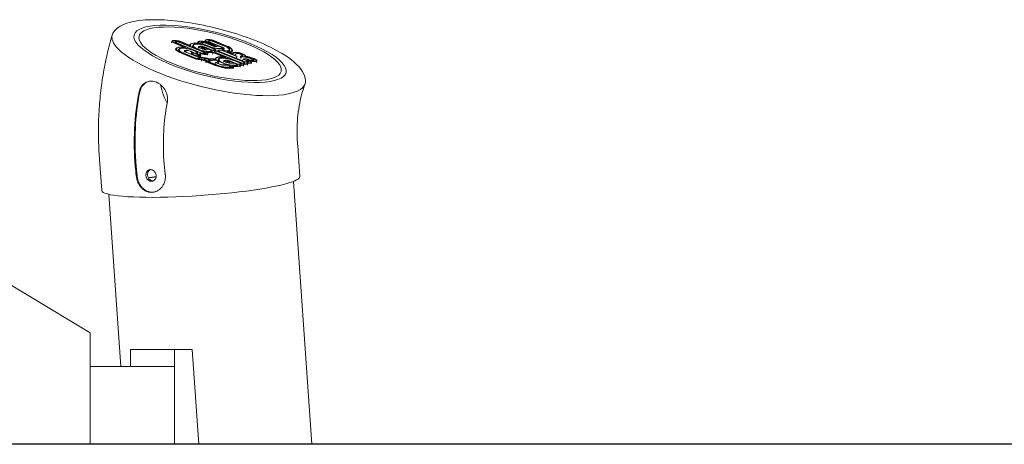
# Model space of a CAD drawing. Units: millimetres. Extents: x -11529 to 44871, y -121403 to -67051.
# Drawn here: x 19198 to 19783, y -120528 to -120276 of the extents above; entities that cross this region are included whole.
import ezdxf

# ---------------------------------------------------------------- set-up
doc = ezdxf.new("R2010")
doc.units = ezdxf.units.MM
doc.header["$LTSCALE"] = 0.5

msp = doc.modelspace()

# ---------------------------------------------------------------- linework, layer by layer
at = {"color": 0, "linetype": 'Continuous', "lineweight": 0}
for p, q in [((19307.53, -120288.82), (19307.74, -120287.99)), ((19308.17, -120287.67), (19308.56, -120287.56)), ((19308.49, -120287.8), (19308.87, -120287.69)), ((19287.86, -120289.47), (19288.09, -120288.56)), ((19288.53, -120288.23), (19288.86, -120288.14)), ((19288.84, -120288.36), (19289.17, -120288.27)), ((19289.56, -120289.64), (19289.73, -120288.96)), ((19295.34, -120292.11), (19289.66, -120289.81)), ((19296.23, -120292.34), (19289.84, -120289.76)), ((19289.94, -120288.81), (19290.27, -120288.71)), ((19290.16, -120293.88), (19290.38, -120292.97)), ((19290.26, -120288.93), (19290.59, -120288.84)), ((19305.07, -120295.47), (19290.5, -120289.58)), ((19305.26, -120295.42), (19290.68, -120289.53)), ((19291.79, -120294.29), (19292.02, -120293.38)), ((19292.24, -120289.09), (19306.82, -120294.98)), ((19292.43, -120289.04), (19307.01, -120294.93)), ((19293.08, -120288.85), (19299.34, -120291.38)), ((19293.26, -120288.8), (19298.83, -120291.05)), ((19296.23, -120292.34), (19296.14, -120292.73)), ((19298.69, -120290.99), (19298.79, -120290.59)), ((19299.34, -120291.38), (19299.24, -120291.79)), ((19300.2, -120291.9), (19300.43, -120290.99)), ((19303.32, -120289.68), (19303.49, -120288.99)), ((19303.62, -120292.8), (19303.85, -120291.89)), ((19303.93, -120288.66), (19304.31, -120288.56)), ((19304.57, -120291.56), (19304.12, -120291.69)), ((19304.25, -120288.79), (19304.63, -120288.68)), ((19304.44, -120291.81), (19304.89, -120291.69)), ((19304.76, -120289.97), (19304.66, -120290.36)), ((19304.83, -120292.68), (19305.59, -120292.98)), ((19304.9, -120290.31), (19305.13, -120289.4)), ((19305.78, -120292.93), (19305.02, -120292.62)), ((19305.73, -120289.13), (19305.35, -120289.24)), ((19305.37, -120292.77), (19305.49, -120292.3)), ((19305.99, -120292.13), (19305.54, -120292.26)), ((19305.66, -120289.36), (19306.04, -120289.26)), ((19305.67, -120292.44), (19306.43, -120292.75)), ((19305.9, -120290.01), (19309.72, -120291.55)), ((19309.9, -120291.5), (19306.09, -120289.96)), ((19307.6, -120292.66), (19306.48, -120292.2)), ((19306.94, -120292.82), (19307.32, -120292.71)), ((19307.14, -120292.02), (19311.31, -120293.72)), ((19311.49, -120293.67), (19307.33, -120291.97)), ((19307.6, -120292.66), (19307.44, -120293.31)), ((19307.7, -120289.5), (19311.89, -120291.21)), ((19312.08, -120291.16), (19307.88, -120289.45)), ((19308.42, -120293.16), (19308.04, -120293.27)), ((19308.35, -120293.4), (19308.74, -120293.29)), ((19308.54, -120289.27), (19312.73, -120290.98)), ((19308.73, -120289.22), (19312.91, -120290.92)), ((19309.21, -120289.08), (19309.38, -120288.4)), ((19309.29, -120291.67), (19313.11, -120293.21)), ((19313.29, -120293.16), (19309.48, -120291.62)), ((19313.24, -120290.83), (19309.56, -120289.35)), ((19309.59, -120288.24), (19309.97, -120288.13)), ((19313.75, -120290.91), (19309.73, -120289.29)), ((19309.91, -120288.37), (19310.29, -120288.26)), ((19310.32, -120289.09), (19310.22, -120289.49)), ((19316.28, -120291.49), (19310.32, -120289.09)), ((19310.39, -120293.53), (19311.04, -120293.8)), ((19318.14, -120292.11), (19310.49, -120289.03)), ((19311.23, -120293.74), (19310.58, -120293.48)), ((19311.94, -120288.51), (19319.34, -120291.5)), ((19312.13, -120288.46), (19319.53, -120291.45)), ((19312.78, -120288.27), (19320.18, -120291.27)), ((19312.92, -120290.93), (19313.24, -120290.83)), ((19312.97, -120288.22), (19320.37, -120291.21)), ((19313.53, -120293.81), (19313.15, -120293.92)), ((19313.24, -120291.05), (19313.67, -120290.93)), ((19313.46, -120294.04), (19313.85, -120293.94)), ((19313.75, -120290.91), (19313.59, -120291.53)), ((19313.91, -120294.38), (19314.06, -120293.78)), ((19314.77, -120291.37), (19314.34, -120291.5)), ((19314.65, -120291.62), (19315.09, -120291.5)), ((19315.91, -120293.79), (19315.58, -120293.88)), ((19315.9, -120294.01), (19316.22, -120293.92)), ((19316.74, -120291.75), (19317.39, -120292.01)), ((19317.7, -120293.98), (19317.89, -120293.25)), ((19318.1, -120293.09), (19318.54, -120292.97)), ((19318.22, -120293.06), (19318.34, -120292.57)), ((19318.41, -120293.22), (19318.85, -120293.1)), ((19319.31, -120294.13), (19318.65, -120293.87)), ((19319.49, -120294.08), (19318.84, -120293.82)), ((19318.9, -120293.81), (19319.13, -120292.9)), ((19322.24, -120294.71), (19322.47, -120293.79)), ((19301.21, -120298.83), (19294.07, -120295.94)), ((19301.4, -120298.77), (19294.25, -120295.89)), ((19302.04, -120298.59), (19294.91, -120295.71)), ((19302.22, -120298.53), (19295.1, -120295.65)), ((19295.3, -120295.16), (19295.53, -120294.25)), ((19296.74, -120295.22), (19303.66, -120298.02)), ((19296.93, -120295.17), (19303.83, -120297.96)), ((19299.44, -120296.18), (19299.55, -120295.76)), ((19299.76, -120295.6), (19300.1, -120295.51)), ((19300.08, -120295.73), (19300.41, -120295.64)), ((19300.89, -120296.61), (19300.31, -120296.38)), ((19301.07, -120296.56), (19300.5, -120296.33)), ((19302.07, -120295.88), (19302.64, -120296.12)), ((19302.25, -120295.83), (19302.82, -120296.06)), ((19303.06, -120296.71), (19302.73, -120296.8)), ((19303.38, -120296.84), (19303.04, -120296.93)), ((19303.3, -120296.3), (19303.49, -120295.56)), ((19303.37, -120297.59), (19303.59, -120296.68)), ((19303.66, -120298.02), (19303.47, -120298.81)), ((19303.67, -120297.45), (19303.57, -120297.85)), ((19303.67, -120297.45), (19304.43, -120297.76)), ((19304.23, -120298.68), (19303.89, -120298.78)), ((19304.2, -120296.23), (19303.97, -120297.14)), ((19304.48, -120297.28), (19304.14, -120297.38)), ((19304.54, -120298.81), (19304.2, -120298.9)), ((19304.61, -120297.7), (19304.24, -120297.55)), ((19304.46, -120297.5), (19304.79, -120297.41)), ((19304.57, -120299.43), (19304.77, -120298.64)), ((19304.77, -120295.79), (19304.73, -120295.95)), ((19305.11, -120296.01), (19304.97, -120296.57)), ((19305.04, -120297.87), (19305.23, -120297.08)), ((19305.64, -120299.25), (19305.3, -120299.35)), ((19305.78, -120299.43), (19305.55, -120300.34)), ((19305.78, -120299.43), (19305.62, -120299.47)), ((19305.89, -120298.59), (19305.74, -120299.22)), ((19306.04, -120298.32), (19305.92, -120298.36)), ((19305.99, -120298.55), (19306.35, -120298.45)), ((19306.76, -120299.81), (19306.93, -120299.14)), ((19307.25, -120295.58), (19306.92, -120295.67)), ((19307.11, -120298.99), (19307.44, -120298.9)), ((19307.56, -120295.7), (19307.23, -120295.8)), ((19307.43, -120299.12), (19307.75, -120299.03)), ((19307.58, -120296.32), (19307.77, -120295.54)), ((19308.2, -120299.96), (19307.64, -120299.73)), ((19308.37, -120299.9), (19307.83, -120299.68)), ((19308.22, -120295.01), (19307.99, -120295.92)), ((19308.66, -120296.15), (19308.33, -120296.24)), ((19308.65, -120296.37), (19308.97, -120296.28)), ((19309.19, -120296.86), (19309.41, -120295.95)), ((19309.32, -120299.26), (19309.86, -120299.48)), ((19309.5, -120299.21), (19310.06, -120299.43)), ((19310.13, -120299.01), (19310.73, -120299.26)), ((19310.76, -120299.14), (19310.31, -120298.96)), ((19310.32, -120300.45), (19312.75, -120299.77)), ((19310.67, -120300.14), (19312.43, -120299.64)), ((19310.88, -120299.32), (19310.74, -120299.89)), ((19311.02, -120299.07), (19310.76, -120299.14)), ((19310.88, -120299.32), (19311.33, -120299.19)), ((19311.47, -120294.39), (19311.28, -120294.44)), ((19311.59, -120294.57), (19311.78, -120294.52)), ((19311.79, -120295.18), (19311.99, -120294.36)), ((19312.47, -120295.26), (19312.24, -120296.17)), ((19312.95, -120295.35), (19313.12, -120294.67)), ((19313.05, -120295.52), (19319.18, -120298)), ((19320.12, -120298.25), (19313.23, -120295.47)), ((19313.33, -120294.51), (19313.66, -120294.42)), ((19313.65, -120294.64), (19313.97, -120294.55)), ((19313.8, -120299.22), (19313.9, -120298.83)), ((19328.76, -120301.3), (19313.88, -120295.29)), ((19328.95, -120301.25), (19314.07, -120295.23)), ((19314.36, -120299.48), (19314.27, -120299.85)), ((19315.24, -120294.55), (19315.37, -120294.04)), ((19315.31, -120300.14), (19315.54, -120299.23)), ((19315.63, -120294.8), (19330.51, -120300.81)), ((19315.82, -120294.74), (19330.69, -120300.76)), ((19316.14, -120294.65), (19331.01, -120300.67)), ((19331.2, -120300.62), (19316.32, -120294.6)), ((19317.88, -120294.16), (19326.66, -120297.71)), ((19325.84, -120297.25), (19318.07, -120294.11)), ((19319.68, -120299.8), (19319.23, -120299.93)), ((19320.12, -120298.25), (19320.03, -120298.63)), ((19321.24, -120294.95), (19321.13, -120295.35)), ((19321.24, -120294.95), (19324.25, -120296.17)), ((19321.67, -120294.39), (19321.52, -120294.97)), ((19321.97, -120295.12), (19323.94, -120295.92)), ((19323.16, -120294.94), (19323.01, -120295.54)), ((19323.88, -120295.11), (19324.1, -120294.2)), ((19324.25, -120296.17), (19324.15, -120296.57)), ((19324.93, -120295.29), (19325.12, -120295.24)), ((19325.25, -120295.42), (19325.44, -120295.37)), ((19325.38, -120297.07), (19325.53, -120296.47)), ((19326.54, -120295.81), (19326.35, -120295.87)), ((19326.66, -120297.71), (19326.43, -120298.62)), ((19326.66, -120295.99), (19326.85, -120295.94)), ((19328.51, -120296.19), (19329.15, -120296.45)), ((19328.64, -120298.28), (19328.87, -120297.37)), ((19329.34, -120296.4), (19328.69, -120296.14)), ((19329.22, -120297.83), (19328.99, -120298.74)), ((19329.58, -120297.04), (19329.14, -120297.17)), ((19329.34, -120295.95), (19329.99, -120296.21)), ((19329.46, -120297.29), (19329.89, -120297.17)), ((19329.53, -120295.9), (19330.18, -120296.16)), ((19329.94, -120297.7), (19330.11, -120297.01)), ((19330.29, -120299.18), (19330.07, -120300.09)), ((19330.75, -120299.06), (19330.29, -120299.18)), ((19330.29, -120299.18), (19332.76, -120300.18)), ((19330.79, -120299.26), (19331.06, -120299.18)), ((19332.94, -120300.13), (19330.79, -120299.26)), ((19331.32, -120297.45), (19331.22, -120297.83)), ((19332.89, -120299.66), (19332.79, -120300.06)), ((19332.89, -120299.66), (19333.59, -120299.94)), ((19336.74, -120300.55), (19336.92, -120299.83)), ((19307.39, -120300.2), (19306.77, -120299.95)), ((19307.57, -120300.15), (19306.96, -120299.9)), ((19308.35, -120300.52), (19308.13, -120301.43)), ((19309.63, -120301.15), (19309.8, -120300.48)), ((19313.68, -120302.93), (19309.73, -120301.33)), ((19313.86, -120302.87), (19309.91, -120301.28)), ((19310.27, -120300.05), (19309.95, -120300.14)), ((19310.01, -120300.32), (19310.14, -120300.28)), ((19314.51, -120302.69), (19310.56, -120301.09)), ((19310.74, -120300.12), (19310.77, -120300.02)), ((19314.7, -120302.64), (19310.75, -120301.04)), ((19313.74, -120302.15), (19313.97, -120301.24)), ((19315.39, -120300.83), (19313.98, -120301.23)), ((19314.02, -120301.29), (19316.27, -120302.2)), ((19314.4, -120300.01), (19314.96, -120300.24)), ((19315.7, -120300.96), (19314.42, -120301.32)), ((19314.42, -120301.32), (19316.46, -120302.15)), ((19314.59, -120299.96), (19315.15, -120300.19)), ((19315.69, -120301.71), (19315.92, -120300.8)), ((19318.73, -120301.04), (19318.96, -120300.13)), ((19319.55, -120300.05), (19320, -120299.93)), ((19319.94, -120300.92), (19320.7, -120301.22)), ((19320.89, -120301.17), (19320.13, -120300.86)), ((19320.48, -120301.01), (19320.6, -120300.54)), ((19321.1, -120300.37), (19320.65, -120300.5)), ((19320.78, -120300.68), (19321.54, -120300.99)), ((19322.71, -120300.9), (19321.59, -120300.44)), ((19322.04, -120301.06), (19322.43, -120300.96)), ((19322.25, -120300.26), (19326.42, -120301.96)), ((19326.6, -120301.91), (19322.44, -120300.21)), ((19322.71, -120300.9), (19322.55, -120301.55)), ((19322.79, -120304.54), (19322.99, -120303.73)), ((19323.53, -120301.4), (19323.15, -120301.51)), ((19323.46, -120301.64), (19323.85, -120301.53)), ((19323.69, -120303.3), (19323.47, -120304.21)), ((19324.4, -120299.91), (19328.22, -120301.46)), ((19324.4, -120305.04), (19324.63, -120304.13)), ((19328.4, -120301.4), (19324.59, -120299.86)), ((19325.5, -120301.78), (19326.15, -120302.04)), ((19326.34, -120301.99), (19325.69, -120301.72)), ((19326.57, -120302.63), (19326.39, -120302.68)), ((19326.7, -120302.81), (19326.89, -120302.76)), ((19326.9, -120303.42), (19327.1, -120302.6)), ((19327.99, -120303.2), (19327.8, -120303.26)), ((19328.3, -120303.33), (19328.12, -120303.38)), ((19328.64, -120302.05), (19328.26, -120302.16)), ((19328.38, -120302.78), (19328.31, -120303.03)), ((19328.52, -120303.92), (19328.74, -120303.01)), ((19328.57, -120302.28), (19328.96, -120302.18)), ((19328.98, -120302.81), (19329.17, -120302.02)), ((19330.06, -120302.62), (19329.68, -120302.73)), ((19330.37, -120302.75), (19329.99, -120302.86)), ((19330.39, -120302.09), (19330.28, -120302.53)), ((19330.59, -120303.34), (19330.81, -120302.42)), ((19330.93, -120301.41), (19330.6, -120301.5)), ((19331.25, -120301.53), (19330.92, -120301.63)), ((19331.27, -120302.15), (19331.46, -120301.37)), ((19332.35, -120301.98), (19332.02, -120302.07)), ((19332.66, -120302.11), (19332.33, -120302.2)), ((19332.69, -120301.46), (19332.59, -120301.88)), ((19333.18, -120300.77), (19332.85, -120300.87)), ((19332.88, -120302.69), (19333.1, -120301.78)), ((19333.17, -120300.99), (19333.5, -120300.9)), ((19333.52, -120301.52), (19333.71, -120300.74)), ((19334.6, -120301.35), (19334.27, -120301.44)), ((19334.91, -120301.47), (19334.58, -120301.57)), ((19335.13, -120302.06), (19335.35, -120301.15)), ((19338.33, -120301.15), (19338.56, -120300.24)), ((19364.05, -120368.97), (19362.77, -120350.65)), ((19246.34, -120377.24), (19245.06, -120358.92)), ((19360.24, -120371.82), (19371.22, -120528.03)), ((19250.51, -120379.53), (19257.7, -120481.73)), ((19189.49, -120431.73), (19239.49, -120461.73)), ((19239.49, -120461.73), (19239.49, -120528.03)), ((19263.51, -120471.73), (19263.51, -120481.73)), ((19289.49, -120471.73), (19263.51, -120471.73)), ((19289.49, -120528.03), (19289.49, -120471.73)), ((19289.49, -120471.73), (19300.08, -120471.73)), ((19300.08, -120471.73), (19304.04, -120528.03)), ((19239.49, -120481.73), (19289.49, -120481.73)), ((19239.49, -120528.03), (19239.49, -120481.73)), ((19289.49, -120481.73), (19289.49, -120528.03))]:
    msp.add_line(p, q, dxfattribs=at)
at = {"color": 251}
msp.add_line((19936.73, -120528.03), (18386.73, -120528.03), dxfattribs=at)
at = {"color": 0, "linetype": 'Continuous', "lineweight": 0}
for major_axis in [(-45.13, 11.19), (42.22, -10.47)]:
    msp.add_ellipse((19310.72, -120296.02), major_axis=major_axis, ratio=0.284269, dxfattribs=at)
for centre, major_axis, ratio, start_param, end_param in [((19309.91, -120299.28), (57.38, -14.23), 0.284269, 3.048212, 3.43805), ((19291.63, -120289.26), (3.21, -0.8), 0.284269, 1.107318, 2.678108), ((19291.63, -120289.26), (2.85, -0.71), 0.284269, 1.107318, 2.678108), ((19310.97, -120288.8), (-3.23, 0.8), 0.284269, 5.825966, 7.472799), ((19310.97, -120288.8), (-2.87, 0.71), 0.284269, 5.826351, 7.477632), ((19311.33, -120288.68), (3.21, -0.8), 0.284269, 1.107318, 2.678108), ((19311.33, -120288.68), (2.85, -0.71), 0.284269, 1.107318, 2.678108), ((19311.33, -120288.68), (1.57, -0.39), 0.284269, 1.107318, 2.678108), ((19309.91, -120299.28), (57.38, -14.23), 0.284269, 3.43813, 5.819701), ((19309.91, -120299.28), (57.38, -14.23), 0.284269, 3.43805, 3.43813), ((19291.3, -120289.35), (-3.21, 0.8), 0.284269, 5.821626, 7.388577), ((19291.3, -120289.35), (-2.85, 0.71), 0.284269, 5.821745, 7.388457), ((19291.3, -120289.35), (-1.57, 0.39), 0.284269, 5.822452, 7.387744), ((19291.3, -120289.35), (-1.21, 0.3), 0.284269, 5.822838, 7.387354), ((19298, -120294.86), (-7.62, 1.89), 0.284269, 5.138965, 7.383068), ((19291.63, -120289.26), (1.57, -0.39), 0.284269, 1.107318, 2.678108), ((19298, -120294.86), (-7.26, 1.8), 0.284269, 5.028691, 7.382883), ((19291.63, -120289.26), (1.21, -0.3), 0.284269, 1.107318, 2.678108), ((19298, -120294.86), (-5.98, 1.48), 0.284269, 3.720176, 7.382106), ((19298, -120294.86), (-5.62, 1.39), 0.284269, 3.720176, 7.381837), ((19298, -120294.86), (-2.47, 0.61), 0.284269, 3.719955, 7.390622), ((19306.42, -120292.48), (-7.63, 1.89), 0.284269, 5.819691, 6.482561), ((19306.42, -120292.48), (-7.27, 1.8), 0.284269, 5.819691, 6.589897), ((19306.42, -120292.48), (7.63, -1.89), 0.284269, 1.949414, 2.678098), ((19306.42, -120292.48), (7.27, -1.8), 0.284269, 1.892674, 2.678098), ((19306.42, -120292.48), (-5.99, 1.49), 0.284269, 5.819691, 6.605095), ((19306.42, -120292.48), (-5.63, 1.4), 0.284269, 5.819691, 6.605095), ((19306.42, -120292.48), (5.99, -1.49), 0.284269, 3.463502, 5.819701), ((19306.42, -120292.48), (-5.63, 1.4), 0.284269, 0.321909, 2.678108), ((19306.42, -120292.48), (-5.99, 1.49), 0.284269, 5.034267, 5.819691), ((19306.42, -120292.48), (5.63, -1.4), 0.284269, 1.892674, 2.678098), ((19306.7, -120289.78), (-3.21, 0.8), 0.284269, 5.819701, 6.983172), ((19306.7, -120289.78), (-2.85, 0.71), 0.284269, 5.819701, 7.176189), ((19305.86, -120292.39), (-2.01, 0.5), 0.284269, 5.819701, 7.390491), ((19305.86, -120292.39), (-1.65, 0.41), 0.284269, 5.819701, 7.390497), ((19307.08, -120289.68), (3.21, -0.8), 0.284269, 1.106435, 2.676314), ((19306.3, -120292.25), (-2, 0.5), 0.284269, 4.24177, 5.826842), ((19306.42, -120292.48), (7.27, -1.8), 0.284269, 1.871194, 1.892674), ((19307.08, -120289.68), (2.85, -0.71), 0.284269, 1.106809, 2.676203), ((19306.3, -120292.25), (1.63, -0.4), 0.284269, 1.100177, 2.686006), ((19306.7, -120289.78), (-1.57, 0.39), 0.284269, 5.819701, 7.390491), ((19306.42, -120292.48), (-5.99, 1.49), 0.284269, 4.248905, 5.034267), ((19306.42, -120292.48), (5.63, -1.4), 0.284269, 1.107391, 1.892674), ((19306.7, -120289.78), (-1.21, 0.3), 0.284269, 5.819701, 7.390491), ((19305.86, -120292.39), (-0.371, 0.092), 0.284269, 5.819701, 7.390491), ((19306.62, -120292.69), (2.01, -0.5), 0.284269, 4.248905, 5.819707), ((19307.08, -120289.68), (-1.57, 0.39), 0.284269, 4.25062, 5.817138), ((19306.62, -120292.69), (-1.65, 0.41), 0.284269, 1.107312, 2.678108), ((19306.3, -120292.25), (-0.356, 0.088), 0.284269, 4.24177, 5.836599), ((19307.08, -120289.68), (1.21, -0.3), 0.284269, 1.110242, 2.675185), ((19306.62, -120292.69), (0.371, -0.092), 0.284269, 4.248905, 5.819707), ((19309.78, -120293.71), (-2.85, 0.71), 0.284269, 5.648762, 5.819701), ((19309.78, -120293.71), (-1.57, 0.39), 0.284269, 4.248905, 5.819701), ((19309.78, -120293.71), (1.21, -0.3), 0.284269, 1.107318, 2.678108), ((19310.97, -120288.8), (-1.59, 0.4), 0.284269, 5.828625, 7.506142), ((19310.97, -120288.8), (-1.23, 0.3), 0.284269, 5.829861, 7.521648), ((19312.78, -120290.69), (6, -1.49), 0.284269, 4.248905, 5.881172), ((19312.78, -120290.69), (-5.64, 1.4), 0.284269, 1.107312, 2.741316), ((19311.33, -120288.68), (1.21, -0.3), 0.284269, 1.107318, 2.678108), ((19310.42, -120293.97), (1.21, -0.3), 0.284269, 5.819695, 7.390497), ((19310.42, -120293.97), (1.57, -0.39), 0.284269, 5.819701, 7.390497), ((19312.11, -120293.5), (1.57, -0.39), 0.284269, 4.248029, 5.819701), ((19312.11, -120293.5), (-1.21, 0.3), 0.284269, 1.107318, 2.678108), ((19312.92, -120290.92), (2.01, -0.5), 0.284269, 4.248911, 5.819701), ((19312.92, -120290.92), (-1.65, 0.41), 0.284269, 1.108046, 2.678108), ((19312.92, -120290.92), (0.371, -0.092), 0.284269, 4.258118, 5.819701), ((19312.92, -120290.92), (0.00669, -0.00166), 0.284269, 4.362195, 5.819701), ((19312.49, -120293.39), (1.21, -0.3), 0.284269, 5.819695, 7.390497), ((19312.49, -120293.39), (1.57, -0.39), 0.284269, 5.819701, 7.390497), ((19316.13, -120291.92), (-2.85, 0.71), 0.284269, 5.771063, 5.819707), ((19316.13, -120291.92), (-1.57, 0.39), 0.284269, 4.686522, 5.819707), ((19316.13, -120291.92), (1.21, -0.3), 0.284269, 1.107312, 2.678115), ((19316.94, -120294.43), (-1.57, 0.39), 0.284269, 5.819701, 7.390491), ((19317.27, -120294.34), (-1.57, 0.39), 0.284269, 4.248944, 5.819668), ((19317.27, -120294.34), (1.21, -0.3), 0.284269, 1.107352, 2.678075), ((19316.77, -120292.18), (1.21, -0.3), 0.284269, 5.822625, 7.387567), ((19319.45, -120293.64), (-1.57, 0.39), 0.284269, 5.819695, 7.390497), ((19317.12, -120292.4), (1.65, -0.41), 0.284269, 5.819701, 7.307909), ((19316.77, -120292.18), (1.57, -0.39), 0.284269, 5.829948, 6.95607), ((19317.12, -120292.4), (2.01, -0.5), 0.284269, 5.819701, 7.390491), ((19319.45, -120293.64), (-1.21, 0.3), 0.284269, 5.819695, 7.390497), ((19316.47, -120292.31), (5.63, -1.4), 0.284269, 5.819695, 7.390497), ((19316.47, -120292.31), (5.99, -1.49), 0.284269, 5.826446, 7.390497), ((19316.47, -120292.31), (7.27, -1.8), 0.284269, 5.842246, 7.390497), ((19316.47, -120292.31), (7.63, -1.89), 0.284269, 5.84542, 7.390497), ((19298, -120294.86), (-2.11, 0.52), 0.284269, 3.719901, 7.390568), ((19301.12, -120296.15), (-1.57, 0.39), 0.284269, 5.819361, 7.390497), ((19301.55, -120295.08), (-1.94, 0.48), 0.284269, 0.579023, 1.329653), ((19301.12, -120296.15), (-1.21, 0.3), 0.284269, 5.819361, 7.390497), ((19301.45, -120296.06), (1.57, -0.39), 0.284269, 1.965026, 2.678108), ((19301.55, -120295.08), (-1.57, 0.39), 0.284269, 0.578995, 3.719882), ((19301.45, -120296.06), (1.21, -0.3), 0.284269, 1.107985, 2.678108), ((19301.69, -120296.38), (-1.57, 0.39), 0.284269, 1.106985, 2.678108), ((19301.69, -120296.38), (-1.21, 0.3), 0.284269, 1.106985, 2.678108), ((19302.82, -120298.34), (-3.24, 0.8), 0.284269, 1.125638, 2.678108), ((19302.82, -120298.34), (-2.88, 0.71), 0.284269, 1.126758, 2.678108), ((19301.55, -120295.08), (1.94, -0.48), 0.284269, 5.037842, 6.861503), ((19301.45, -120296.06), (1.57, -0.39), 0.284269, 1.107902, 1.260876), ((19302.82, -120298.34), (-1.61, 0.4), 0.284269, 1.133346, 2.678108), ((19302.82, -120298.34), (-1.24, 0.31), 0.284269, 1.136912, 2.678108), ((19302.02, -120296.29), (1.21, -0.3), 0.284269, 5.819695, 7.390497), ((19302.02, -120296.29), (1.57, -0.39), 0.284269, 5.819695, 7.390497), ((19303.16, -120298.25), (1.24, -0.31), 0.284269, 5.812886, 7.508828), ((19301.69, -120296.38), (2.84, -0.71), 0.284269, 5.552428, 5.819701), ((19303.16, -120298.25), (1.61, -0.4), 0.284269, 5.813708, 7.494537), ((19301.55, -120295.08), (3.21, -0.8), 0.284269, 5.749005, 6.374877), ((19302.02, -120296.29), (2.85, -0.71), 0.284269, 5.819695, 7.057887), ((19301.69, -120296.38), (3.21, -0.8), 0.284269, 5.698686, 5.819701), ((19303.16, -120298.25), (2.88, -0.71), 0.284269, 0.397862, 1.184961), ((19303.16, -120298.25), (-3.24, 0.8), 0.284269, 3.769772, 4.322067), ((19301.55, -120295.08), (3.58, -0.89), 0.284269, 5.824591, 6.2341), ((19302.02, -120296.29), (3.21, -0.8), 0.284269, 5.819695, 6.973115), ((19305.88, -120295.25), (-2.85, 0.71), 0.284269, 1.242248, 2.678108), ((19305.88, -120295.25), (-1.57, 0.39), 0.284269, 1.107318, 2.678108), ((19305.88, -120295.25), (3.21, -0.8), 0.284269, 4.541755, 5.819701), ((19305.88, -120295.25), (-1.21, 0.3), 0.284269, 1.107318, 2.678108), ((19303.16, -120298.25), (2.88, -0.71), 0.284269, 5.815228, 5.937334), ((19308.51, -120299.53), (-3.22, 0.8), 0.284269, 0.633433, 1.072436), ((19308.51, -120299.53), (-2.86, 0.71), 0.284269, 0.40119, 1.07028), ((19308.51, -120299.53), (-2.86, 0.71), 0.284269, 5.856511, 5.934006), ((19308.76, -120299.46), (-3.22, 0.8), 0.284269, 4.284137, 5.784883), ((19308.76, -120299.46), (2.86, -0.71), 0.284269, 1.144722, 2.641138), ((19308.51, -120299.53), (-1.58, 0.39), 0.284269, 5.869182, 7.340718), ((19306.2, -120295.16), (1.21, -0.3), 0.284269, 5.819671, 7.390521), ((19306.2, -120295.16), (1.57, -0.39), 0.284269, 5.819671, 7.390521), ((19308.51, -120299.53), (-1.22, 0.3), 0.284269, 5.8761, 7.333758), ((19308.76, -120299.46), (1.58, -0.39), 0.284269, 1.157594, 2.628417), ((19308.76, -120299.46), (1.22, -0.3), 0.284269, 1.16462, 2.621473), ((19306.42, -120292.48), (-7.27, 1.8), 0.284269, 1.890728, 2.612627), ((19306.2, -120295.16), (2.85, -0.71), 0.284269, 5.819671, 7.139561), ((19306.42, -120292.48), (7.63, -1.89), 0.284269, 5.106445, 5.694191), ((19306.2, -120295.16), (3.21, -0.8), 0.284269, 5.819671, 6.956673), ((19309.18, -120299.63), (1.22, -0.3), 0.284269, 5.876309, 7.333883), ((19309.18, -120299.63), (1.58, -0.39), 0.284269, 5.989866, 7.340825), ((19309.18, -120299.63), (2.86, -0.71), 0.284269, 1.008147, 1.070356), ((19313.79, -120300.19), (-3.21, 0.8), 0.284269, 4.739247, 5.81987), ((19313.79, -120300.19), (2.85, -0.71), 0.284269, 1.440106, 2.678278), ((19313.79, -120300.19), (1.57, -0.39), 0.284269, 1.107149, 2.678278), ((19314.69, -120295.06), (-2.85, 0.71), 0.284269, 0.731314, 1.10514), ((19314.69, -120295.06), (3.21, -0.8), 0.284269, 4.020756, 4.246862), ((19313.79, -120300.19), (1.21, -0.3), 0.284269, 1.107149, 2.678278), ((19314.69, -120295.06), (-1.57, 0.39), 0.284269, 5.822639, 7.387559), ((19314.69, -120295.06), (-1.21, 0.3), 0.284269, 5.823052, 7.38714), ((19315.02, -120294.97), (1.57, -0.39), 0.284269, 1.110263, 2.674759), ((19321.53, -120300.72), (-7.63, 1.89), 0.284269, 5.819691, 6.466382), ((19315.02, -120294.97), (1.21, -0.3), 0.284269, 1.110671, 2.674289), ((19321.53, -120300.72), (-7.27, 1.8), 0.284269, 5.819691, 6.530252), ((19321.53, -120300.72), (-7.63, 1.89), 0.284269, 5.095273, 5.819691), ((19321.53, -120300.72), (7.27, -1.8), 0.284269, 1.892674, 2.678098), ((19321.53, -120300.72), (-5.99, 1.49), 0.284269, 5.819691, 6.605095), ((19316.94, -120294.43), (-1.21, 0.3), 0.284269, 5.819701, 7.390491), ((19321.53, -120300.72), (-5.63, 1.4), 0.284269, 5.819691, 6.605095), ((19321.53, -120300.72), (-5.99, 1.49), 0.284269, 5.034267, 5.819691), ((19321.53, -120300.72), (5.63, -1.4), 0.284269, 1.892674, 2.678098), ((19320.11, -120293.88), (-1.64, 0.41), 0.284269, 1.134193, 2.883474), ((19320.11, -120293.88), (-1.28, 0.32), 0.284269, 1.137778, 2.910515), ((19321.41, -120300.49), (-2, 0.5), 0.284269, 4.24177, 5.826842), ((19321.53, -120300.72), (7.27, -1.8), 0.284269, 1.836096, 1.892674), ((19321.53, -120300.72), (-5.99, 1.49), 0.284269, 4.248905, 5.034267), ((19321.53, -120300.72), (5.63, -1.4), 0.284269, 1.107391, 1.892674), ((19320.11, -120293.88), (2.92, -0.72), 0.284269, 5.179142, 5.977455), ((19320.11, -120293.88), (3.28, -0.81), 0.284269, 5.385712, 5.96982), ((19331.52, -120297.96), (-7.63, 1.89), 0.284269, 5.819701, 6.212797), ((19331.52, -120297.96), (-7.27, 1.8), 0.284269, 5.819701, 6.289077), ((19327.89, -120296.36), (3.21, -0.8), 0.284269, 1.107312, 2.678115), ((19331.52, -120297.96), (-5.99, 1.49), 0.284269, 5.819701, 6.685353), ((19327.89, -120296.36), (2.85, -0.71), 0.284269, 1.107312, 2.678115), ((19331.52, -120297.96), (-5.63, 1.4), 0.284269, 5.819701, 6.886094), ((19327.89, -120296.36), (-1.57, 0.39), 0.284269, 4.248905, 5.819707), ((19327.89, -120296.36), (1.21, -0.3), 0.284269, 1.107312, 2.678115), ((19330.88, -120297.87), (-2.01, 0.5), 0.284269, 5.824246, 6.952707), ((19328.54, -120296.62), (1.21, -0.3), 0.284269, 5.819701, 7.390491), ((19330.88, -120297.87), (-1.65, 0.41), 0.284269, 5.824723, 6.708188), ((19332.94, -120299.95), (5.63, -1.4), 0.284269, 1.109559, 2.360684), ((19332.94, -120299.95), (-6, 1.49), 0.284269, 4.251151, 5.425862), ((19328.54, -120296.62), (1.57, -0.39), 0.284269, 5.819701, 7.390491), ((19328.54, -120296.62), (2.85, -0.71), 0.284269, 6.123659, 7.390491), ((19328.54, -120296.62), (3.21, -0.8), 0.284269, 0.00972, 1.107306), ((19332.94, -120299.94), (-2.55, 0.63), 0.284269, 4.249069, 5.819701), ((19332.94, -120299.94), (2.18, -0.54), 0.284269, 1.107476, 2.678108), ((19332.94, -120299.95), (7.27, -1.8), 0.284269, 1.109559, 1.865777), ((19332.94, -120299.95), (7.64, -1.89), 0.284269, 1.109559, 1.797227), ((19332.94, -120299.94), (-0.907, 0.225), 0.284269, 4.249069, 4.841826), ((19335.02, -120299.36), (-3.17, 0.79), 0.284269, 1.107476, 2.678213), ((19335.02, -120299.36), (1.9, -0.47), 0.284269, 4.249069, 5.819805), ((19335.02, -120299.36), (-1.53, 0.38), 0.284269, 1.107476, 2.678213), ((19335.02, -120299.36), (1.53, -0.38), 0.284269, 5.819805, 7.392744), ((19335.02, -120299.36), (1.9, -0.47), 0.284269, 5.819805, 7.392744), ((19335.02, -120299.36), (3.17, -0.79), 0.284269, 5.819805, 7.392744), ((19335.02, -120299.36), (3.54, -0.88), 0.284269, 5.819805, 7.392744), ((19308.93, -120299.7), (-3.22, 0.8), 0.284269, 1.141761, 1.460115), ((19308.93, -120299.7), (-2.86, 0.71), 0.284269, 1.143891, 1.534013), ((19308.93, -120299.7), (-1.58, 0.39), 0.284269, 1.156482, 2.508617), ((19311.37, -120300.87), (-3.21, 0.8), 0.284269, 0.428325, 1.107312), ((19308.93, -120299.7), (-1.22, 0.3), 0.284269, 1.163358, 2.621735), ((19311.37, -120300.87), (-2.85, 0.71), 0.284269, 0.354163, 1.107312), ((19311.37, -120300.87), (-1.57, 0.39), 0.284269, 5.819716, 7.390497), ((19311.37, -120300.87), (-1.21, 0.3), 0.284269, 5.819695, 7.390497), ((19317.56, -120301.83), (-7.62, 1.89), 0.284269, 1.107945, 2.677923), ((19317.56, -120301.83), (-7.26, 1.8), 0.284269, 1.107945, 2.677958), ((19314.09, -120301.27), (-0.12, 0.03), 0.284269, 5.819701, 7.39383), ((19317.56, -120301.83), (-5.98, 1.48), 0.284269, 1.107945, 2.678127), ((19317.56, -120301.83), (-5.62, 1.39), 0.284269, 1.107945, 2.678197), ((19314.35, -120300.41), (1.21, -0.3), 0.284269, 5.819695, 7.390497), ((19314.35, -120300.41), (1.57, -0.39), 0.284269, 5.819695, 7.390497), ((19321.53, -120300.72), (5.99, -1.49), 0.284269, 3.463502, 5.819701), ((19321.53, -120300.72), (-5.63, 1.4), 0.284269, 0.321909, 2.678108), ((19317.57, -120301.83), (2.55, -0.63), 0.284269, 4.248905, 5.819392), ((19317.57, -120301.83), (2.18, -0.54), 0.284269, 4.248905, 5.819392), ((19320.97, -120300.63), (-2.01, 0.5), 0.284269, 5.819701, 7.390491), ((19320.97, -120300.63), (-1.65, 0.41), 0.284269, 5.819701, 7.390497), ((19321.09, -120303.26), (1.9, -0.47), 0.284269, 5.817627, 8.960984), ((19321.09, -120303.26), (1.53, -0.38), 0.284269, 5.817387, 8.960984), ((19321.41, -120300.49), (1.63, -0.4), 0.284269, 1.100177, 2.686006), ((19320.97, -120300.63), (-0.371, 0.092), 0.284269, 5.819701, 7.390491), ((19321.73, -120300.93), (2.01, -0.5), 0.284269, 4.248905, 5.819707), ((19321.73, -120300.93), (-1.65, 0.41), 0.284269, 1.107312, 2.678108), ((19321.41, -120300.49), (-0.356, 0.088), 0.284269, 4.24177, 5.836599), ((19321.73, -120300.93), (0.371, -0.092), 0.284269, 4.248905, 5.819707), ((19324.89, -120301.95), (-2.85, 0.71), 0.284269, 5.648762, 5.819701), ((19324.89, -120301.95), (-1.57, 0.39), 0.284269, 4.248905, 5.819701), ((19321.53, -120300.72), (-7.27, 1.8), 0.284269, 1.942594, 2.678108), ((19321.09, -120303.26), (3.17, -0.79), 0.284269, 5.818081, 6.965185), ((19324.89, -120301.95), (1.21, -0.3), 0.284269, 1.107318, 2.678108), ((19321.09, -120303.26), (3.54, -0.88), 0.284269, 5.818158, 6.83072), ((19321.53, -120300.72), (-7.63, 1.89), 0.284269, 2.003028, 2.678108), ((19325.53, -120302.21), (1.21, -0.3), 0.284269, 5.819695, 7.390497), ((19325.53, -120302.21), (1.57, -0.39), 0.284269, 5.819701, 7.390497), ((19327.22, -120301.74), (1.57, -0.39), 0.284269, 4.248029, 5.819701), ((19327.22, -120301.74), (-1.21, 0.3), 0.284269, 1.107318, 2.678108), ((19325.53, -120302.21), (2.85, -0.71), 0.284269, 5.819695, 6.439172), ((19327.6, -120301.63), (1.21, -0.3), 0.284269, 5.819695, 7.390497), ((19325.53, -120302.21), (3.21, -0.8), 0.284269, 5.819695, 6.360426), ((19327.22, -120301.74), (2.85, -0.71), 0.284269, 5.20023, 5.819701), ((19327.6, -120301.63), (1.57, -0.39), 0.284269, 5.819701, 7.390497), ((19327.22, -120301.74), (3.21, -0.8), 0.284269, 5.278977, 5.819701), ((19329.56, -120301.08), (-1.57, 0.39), 0.284269, 1.107318, 2.678108), ((19329.56, -120301.08), (-1.21, 0.3), 0.284269, 1.107318, 2.678108), ((19327.6, -120301.63), (2.85, -0.71), 0.284269, 5.819695, 6.561521), ((19327.6, -120301.63), (3.21, -0.8), 0.284269, 5.819695, 6.461954), ((19329.56, -120301.08), (-2.85, 0.71), 0.284269, 1.936227, 2.678108), ((19329.89, -120300.99), (1.21, -0.3), 0.284269, 5.819671, 7.390521), ((19329.89, -120300.99), (1.57, -0.39), 0.284269, 5.819673, 7.390524), ((19329.56, -120301.08), (3.21, -0.8), 0.284269, 5.177386, 5.819701), ((19331.81, -120300.44), (1.57, -0.39), 0.284269, 4.251286, 5.817325), ((19331.81, -120300.44), (-1.21, 0.3), 0.284269, 1.110029, 2.675398), ((19329.89, -120300.99), (2.85, -0.71), 0.284269, 5.819678, 6.543583), ((19329.89, -120300.99), (3.21, -0.8), 0.284269, 5.819679, 6.447326), ((19331.81, -120300.44), (-2.85, 0.71), 0.284269, 1.954812, 2.676343), ((19332.14, -120300.35), (1.21, -0.3), 0.284269, 5.819701, 7.390491), ((19332.14, -120300.35), (1.57, -0.39), 0.284269, 5.819701, 7.390491), ((19331.81, -120300.44), (3.21, -0.8), 0.284269, 5.192556, 5.818038), ((19332.14, -120300.35), (2.85, -0.71), 0.284269, 5.819701, 7.390491), ((19332.14, -120300.35), (3.21, -0.8), 0.284269, 5.819701, 7.006661), ((19335.02, -120299.36), (-3.54, 0.88), 0.284269, 1.549209, 2.678213), ((19309.91, -120299.28), (57.38, -14.23), 0.284269, 5.819701, 6.376566), ((19303.91, -120354.78), (58.85, 4.14), 0.120527, 0, 0.002385), ((19305.2, -120373.1), (55.86, 3.93), 0.120527, 2.057679, 2.153805), ((19305.2, -120373.1), (54.86, 3.86), 0.120527, 2.067926, 2.164443), ((19305.2, -120373.1), (-58.85, -4.14), 0.120527, 2.613749, 3.141593), ((19305.2, -120373.1), (-58.85, -4.14), 0.120527, 0, 2.613749)]:
    msp.add_ellipse(centre, major_axis=major_axis, ratio=ratio, start_param=start_param, end_param=end_param, dxfattribs=at)
for points, knots in [([(19367.42, -120311.92), (19367.26, -120309.91), (19366.53, -120308.08), (19363.8, -120303.65), (19361.26, -120301.25), (19354.43, -120296.23), (19349.92, -120293.67), (19339.89, -120288.98), (19334.47, -120286.85), (19323.1, -120283.07), (19317.16, -120281.41), (19305.28, -120278.68), (19299.34, -120277.61), (19287.97, -120276.15), (19282.54, -120275.77), (19272.58, -120275.78), (19268.09, -120276.17), (19260.08, -120278.02), (19256.53, -120279.43), (19253.71, -120282.79), (19253.42, -120283.18), (19253.16, -120283.59)], [0.022989, 0.022989, 0.022989, 0.022989, 0.211584, 0.211584, 0.534121, 0.534121, 0.89603, 0.89603, 1.231924, 1.231924, 1.560852, 1.560852, 1.88858, 1.88858, 2.219062, 2.219062, 2.560054, 2.560054, 2.93278, 2.93278, 2.977817, 2.977817, 2.977817, 2.977817]), ([(19245.06, -120358.93), (19244.79, -120355.61), (19244.61, -120352.3), (19244.37, -120344.81), (19244.36, -120340.64), (19244.58, -120332.33), (19244.82, -120328.18), (19245.54, -120319.93), (19246.03, -120315.82), (19247.24, -120307.66), (19247.97, -120303.61), (19249.68, -120295.58), (19250.65, -120291.6), (19252.01, -120286.72), (19252.28, -120285.76), (19252.56, -120284.81)], [0, 0, 0, 0, 10.003196, 10.003196, 22.585826, 22.585826, 35.159713, 35.159713, 47.723048, 47.723048, 60.27267, 60.27267, 72.804995, 72.804995, 75.853347, 75.853347, 75.853347, 75.853347]), ([(19253.8, -120282.69), (19253.35, -120283.18), (19253.01, -120283.7), (19251.98, -120286.05), (19252.35, -120288.15), (19253.86, -120290.43)], [-167.814605, -167.814605, -167.814605, -167.814605, -161.570768, -161.570768, -141.046876, -141.046876, -141.046876, -141.046876]), ([(19268.53, -120318.66), (19268.77, -120317.69), (19269.13, -120316.78), (19270.15, -120315.03), (19270.83, -120314.24), (19272.38, -120313.07), (19273.22, -120312.66), (19274.96, -120312.24), (19275.84, -120312.2), (19277.25, -120312.4), (19277.76, -120312.52), (19278.67, -120312.83), (19279.07, -120313), (19279.47, -120313.2), (19279.63, -120313.29), (19279.79, -120313.37), (19280.42, -120313.74), (19280.87, -120314.06), (19282.02, -120315), (19282.67, -120315.69), (19284, -120317.48), (19284.59, -120318.63), (19285.36, -120321.09), (19285.53, -120322.39), (19285.41, -120324.27), (19285.32, -120324.87), (19285.17, -120325.45)], [-16.648005, -16.648005, -16.648005, -16.648005, -13.485626, -13.485626, -9.857851, -9.857851, -6.428661, -6.428661, -3.254109, -3.254109, -1.4466, -1.4466, 0, 0, 0, 0.590043, 0.590043, 2.345503, 2.345503, 5.234187, 5.234187, 9.073547, 9.073547, 13.003364, 13.003364, 14.879496, 14.879496, 14.879496, 14.879496]), ([(19274.11, -120312.45), (19273.32, -120312.7), (19272.58, -120313.1), (19271.07, -120314.32), (19270.36, -120315.22), (19269.46, -120316.98), (19269.18, -120317.74), (19268.99, -120318.54)], [8.299361, 8.299361, 8.299361, 8.299361, 11.364358, 11.364358, 15.32385, 15.32385, 17.912125, 17.912125, 17.912125, 17.912125]), ([(19285.18, -120325.41), (19284.29, -120323.86), (19283.57, -120322.23), (19282.27, -120318.57), (19281.75, -120316.52), (19281.37, -120314.47)], [0.833858, 0.833858, 0.833858, 0.833858, 6.200792, 6.200792, 12.49924, 12.49924, 12.49924, 12.49924]), ([(19366.91, -120314.53), (19366.25, -120316.42), (19365.65, -120318.38), (19364.54, -120322.59), (19364.05, -120324.85), (19363.26, -120329.45), (19362.95, -120331.8), (19362.52, -120336.56), (19362.41, -120338.98), (19362.37, -120343.85), (19362.44, -120346.31), (19362.66, -120349.39), (19362.71, -120350.01), (19362.77, -120350.63)], [0.654702, 0.654702, 0.654702, 0.654702, 7.732901, 7.732901, 15.41963, 15.41963, 23.046065, 23.046065, 30.632839, 30.632839, 38.19446, 38.19446, 40.089384, 40.089384, 40.089384, 40.089384]), ([(19267.35, -120368.18), (19267.21, -120366.98), (19267.07, -120365.71), (19266.79, -120362.81), (19266.65, -120361.18), (19266.43, -120358.02), (19266.34, -120356.3), (19266.23, -120353.71), (19266.2, -120352.86), (19266.17, -120352.01)], [0.98219, 0.98219, 0.98219, 0.98219, 4.483889, 4.483889, 8.967777, 8.967777, 14.05289, 14.05289, 16.514289, 16.514289, 16.514289, 16.514289]), ([(19266.77, -120362.73), (19266.85, -120363.61), (19266.94, -120364.54), (19267.13, -120366.38), (19267.23, -120367.31), (19267.33, -120368.19)], [0.975876, 0.975876, 0.975876, 0.975876, 3.519755, 3.519755, 6.06156, 6.06156, 6.06156, 6.06156]), ([(19275.77, -120378.34), (19275.23, -120378.34), (19274.66, -120378.28), (19273.55, -120378.03), (19272.99, -120377.83), (19271.93, -120377.31), (19271.42, -120376.99), (19270.48, -120376.25), (19270.04, -120375.83), (19269.27, -120374.94), (19268.9, -120374.43), (19268.24, -120373.34), (19267.95, -120372.75), (19267.46, -120371.52), (19267.26, -120370.88), (19266.97, -120369.59), (19266.88, -120368.94), (19266.84, -120368.32)], [15.098764, 15.098764, 15.098764, 15.098764, 16.986108, 16.986108, 18.873451, 18.873451, 20.760794, 20.760794, 22.648137, 22.648137, 24.53552, 24.53552, 26.422903, 26.422903, 28.310286, 28.310286, 30.197669, 30.197669, 30.197669, 30.197669]), ([(19267.32, -120368.19), (19267.37, -120368.81), (19267.46, -120369.45), (19267.75, -120370.74), (19267.94, -120371.38), (19268.43, -120372.61), (19268.72, -120373.2), (19269.38, -120374.3), (19269.75, -120374.8), (19270.53, -120375.69), (19270.96, -120376.11), (19271.9, -120376.86), (19272.41, -120377.18), (19273.47, -120377.69), (19274.03, -120377.89), (19275.14, -120378.15), (19275.71, -120378.21), (19276.25, -120378.21)], [0, 0, 0, 0, 1.887522, 1.887522, 3.775043, 3.775043, 5.662565, 5.662565, 7.550086, 7.550086, 9.43755, 9.43755, 11.325014, 11.325014, 13.212478, 13.212478, 15.099941, 15.099941, 15.099941, 15.099941]), ([(19267.33, -120368.19), (19267.37, -120368.81), (19267.47, -120369.45), (19267.75, -120370.74), (19267.95, -120371.38), (19268.44, -120372.61), (19268.73, -120373.2), (19269.39, -120374.3), (19269.76, -120374.8), (19270.53, -120375.69), (19270.97, -120376.11), (19271.91, -120376.86), (19272.42, -120377.18), (19273.48, -120377.69), (19274.03, -120377.89), (19275.15, -120378.15), (19275.71, -120378.21), (19276.25, -120378.21)], [0, 0, 0, 0, 1.88752, 1.88752, 3.775039, 3.775039, 5.662559, 5.662559, 7.550079, 7.550079, 9.437526, 9.437526, 11.324974, 11.324974, 13.212421, 13.212421, 15.092469, 15.092469, 15.092469, 15.092469]), ([(19278.06, -120377.99), (19278.02, -120378), (19277.98, -120378.01), (19277.38, -120378.14), (19276.82, -120378.2), (19275.73, -120378.2), (19275.17, -120378.14), (19274.05, -120377.89), (19273.5, -120377.69), (19272.43, -120377.17), (19271.93, -120376.85), (19270.98, -120376.11), (19270.55, -120375.69), (19269.77, -120374.8), (19269.4, -120374.29), (19268.75, -120373.2), (19268.45, -120372.61), (19267.97, -120371.38), (19267.77, -120370.74), (19267.48, -120369.45), (19267.39, -120368.8), (19267.35, -120368.18)], [13.084338, 13.084338, 13.084338, 13.084338, 13.212478, 13.212478, 15.099941, 15.099941, 16.987405, 16.987405, 18.874869, 18.874869, 20.762333, 20.762333, 22.649796, 22.649796, 24.537318, 24.537318, 26.424839, 26.424839, 28.312361, 28.312361, 30.199883, 30.199883, 30.199883, 30.199883]), ([(19278.66, -120368.29), (19278.68, -120368.5), (19278.67, -120368.73), (19278.62, -120369.18), (19278.58, -120369.4), (19278.45, -120369.83), (19278.36, -120370.04), (19278.16, -120370.42), (19278.05, -120370.59), (19277.79, -120370.9), (19277.65, -120371.05), (19277.33, -120371.3), (19277.15, -120371.41), (19276.79, -120371.59), (19276.59, -120371.66), (19276.21, -120371.75), (19276.01, -120371.77), (19275.63, -120371.77), (19275.43, -120371.75), (19275.04, -120371.66), (19274.84, -120371.59), (19274.46, -120371.41), (19274.27, -120371.3), (19273.93, -120371.05), (19273.77, -120370.9), (19273.49, -120370.59), (19273.35, -120370.42), (19273.11, -120370.04), (19273, -120369.83), (19272.82, -120369.4), (19272.75, -120369.18), (19272.65, -120368.73), (19272.61, -120368.5), (19272.58, -120368.07), (19272.58, -120367.84), (19272.63, -120367.4), (19272.67, -120367.18), (19272.79, -120366.75), (19272.87, -120366.55), (19273.06, -120366.17), (19273.17, -120366), (19273.41, -120365.69), (19273.55, -120365.55), (19273.85, -120365.29), (19274.02, -120365.19), (19274.38, -120365.01), (19274.57, -120364.94), (19274.95, -120364.86), (19275.14, -120364.84), (19275.52, -120364.84), (19275.72, -120364.86), (19276.12, -120364.94), (19276.32, -120365.01), (19276.71, -120365.19), (19276.9, -120365.29), (19277.26, -120365.55), (19277.43, -120365.69), (19277.72, -120366), (19277.86, -120366.17), (19278.12, -120366.55), (19278.23, -120366.75), (19278.42, -120367.18), (19278.5, -120367.4), (19278.61, -120367.84), (19278.64, -120368.07), (19278.66, -120368.29)], [0, 0, 0, 0, 0.659374, 0.659374, 1.318747, 1.318747, 1.978121, 1.978121, 2.637495, 2.637495, 3.296868, 3.296868, 3.956242, 3.956242, 4.615615, 4.615615, 5.274988, 5.274988, 5.934362, 5.934362, 6.593735, 6.593735, 7.253109, 7.253109, 7.912482, 7.912482, 8.571856, 8.571856, 9.23123, 9.23123, 9.890603, 9.890603, 10.549977, 10.549977, 11.209351, 11.209351, 11.868724, 11.868724, 12.528098, 12.528098, 13.187472, 13.187472, 13.846845, 13.846845, 14.506219, 14.506219, 15.165592, 15.165592, 15.824965, 15.824965, 16.484339, 16.484339, 17.143712, 17.143712, 17.803086, 17.803086, 18.462459, 18.462459, 19.121833, 19.121833, 19.781207, 19.781207, 20.44058, 20.44058, 21.099954, 21.099954, 21.099954, 21.099954]), ([(19275.14, -120364.84), (19274.98, -120364.93), (19274.83, -120365.03), (19274.54, -120365.27), (19274.4, -120365.41), (19274.16, -120365.72), (19274.05, -120365.89), (19273.86, -120366.27), (19273.78, -120366.47), (19273.66, -120366.9), (19273.62, -120367.12), (19273.58, -120367.57), (19273.57, -120367.79), (19273.59, -120368.01)], [17.201633, 17.201633, 17.201633, 17.201633, 17.803424, 17.803424, 18.462809, 18.462809, 19.122196, 19.122196, 19.781582, 19.781582, 20.440968, 20.440968, 21.100354, 21.100354, 21.100354, 21.100354]), ([(19273.59, -120368.01), (19273.61, -120368.23), (19273.64, -120368.45), (19273.74, -120368.9), (19273.82, -120369.12), (19274, -120369.55), (19274.1, -120369.76), (19274.35, -120370.14), (19274.48, -120370.31), (19274.76, -120370.62), (19274.92, -120370.77), (19275.27, -120371.02), (19275.45, -120371.13), (19275.83, -120371.31), (19276.03, -120371.38), (19276.42, -120371.47), (19276.62, -120371.49), (19276.88, -120371.49), (19276.94, -120371.49), (19277.01, -120371.48)], [0, 0, 0, 0, 0.659386, 0.659386, 1.318772, 1.318772, 1.978159, 1.978159, 2.637545, 2.637545, 3.296931, 3.296931, 3.956317, 3.956317, 4.615703, 4.615703, 5.275089, 5.275089, 5.502702, 5.502702, 5.502702, 5.502702]), ([(19284.16, -120368.32), (19284.21, -120368.95), (19284.2, -120369.59), (19284.04, -120370.88), (19283.91, -120371.52), (19283.51, -120372.75), (19283.25, -120373.34), (19282.64, -120374.43), (19282.29, -120374.94), (19281.53, -120375.83), (19281.1, -120376.25), (19280.15, -120376.99), (19279.64, -120377.31), (19278.57, -120377.83), (19278.01, -120378.03), (19276.89, -120378.28), (19276.32, -120378.34), (19275.78, -120378.34), (19275.77, -120378.34), (19275.77, -120378.34)], [0, 0, 0, 0, 1.887381, 1.887381, 3.774763, 3.774763, 5.662144, 5.662144, 7.549525, 7.549525, 9.436852, 9.436852, 11.32418, 11.32418, 13.211507, 13.211507, 15.098834, 15.098834, 15.106234, 15.106234, 15.106234, 15.106234]), ([(19283.83, -120365.67), (19283.98, -120366.35), (19284.08, -120367.03), (19284.13, -120367.7), (19284.14, -120367.88), (19284.15, -120368.07), (19284.16, -120368.26)], [-2.017901, -2.017901, -2.017901, -2.017901, 0, 0, 0, 0.557801, 0.557801, 0.557801, 0.557801])]:
    msp.add_open_spline(points, degree=3, knots=knots, dxfattribs=at)
for points in [[(19266.28, -120362.87), (19264.96, -120347.9), (19265.72, -120332.98), (19268.53, -120318.66)], [(19268.99, -120318.54), (19266.19, -120332.85), (19265.44, -120347.77), (19266.77, -120362.73)], [(19285.17, -120325.45), (19283.16, -120336.39), (19282.51, -120347.71), (19283.24, -120359.1)], [(19266.17, -120352.01), (19266.26, -120355.57), (19266.45, -120359.15), (19266.77, -120362.73)], [(19266.84, -120368.32), (19266.62, -120366.49), (19266.44, -120364.67), (19266.28, -120362.87)], [(19266.77, -120362.73), (19266.92, -120364.53), (19267.11, -120366.35), (19267.32, -120368.19)], [(19283.24, -120359.1), (19283.25, -120359.1), (19283.25, -120359.1), (19283.25, -120359.1)], [(19283.25, -120359.1), (19283.33, -120360.36), (19283.43, -120361.62), (19283.55, -120362.88)], [(19283.55, -120362.88), (19283.63, -120363.8), (19283.73, -120364.73), (19283.83, -120365.67)], [(19284.16, -120368.26), (19284.16, -120368.28), (19284.16, -120368.3), (19284.16, -120368.32)]]:
    msp.add_open_spline(points, degree=3, dxfattribs=at)

doc.saveas('drawing.dxf')
